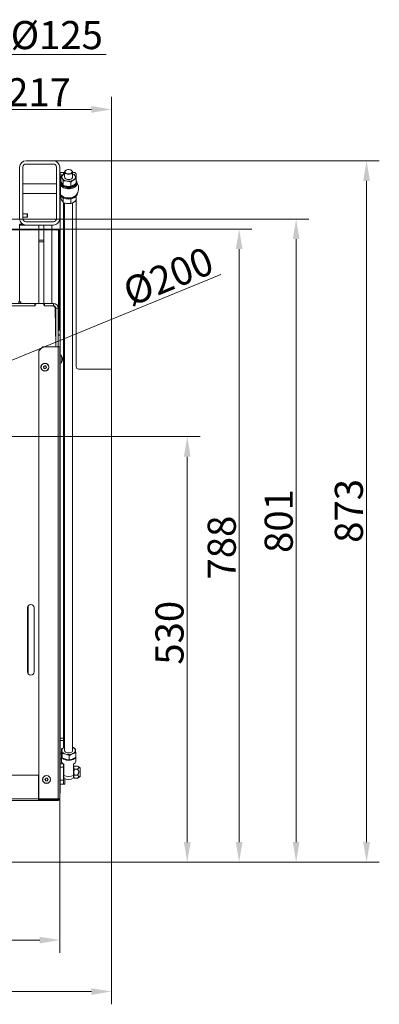
# Model space of a CAD drawing. Extents: x -5584 to 2547, y -1262 to 1910.
# Drawn here: x 444 to 892, y -1262 to -36 of the extents above; entities that cross this region are included whole.
import ezdxf

# ---------------------------------------------------------------- set-up
doc = ezdxf.new("R2010")
doc.units = 0
doc.header["$LTSCALE"] = 5
doc.linetypes.add('CENTERX2', pattern=[20.32, 12.7, -2.54, 2.54, -2.54])
for name, color, linetype in [('3', 1, 'Continuous'), ('LAYER12', 30, 'Continuous'), ('LAYER15', 5, 'Continuous'), ('SLD-0', 7, 'Continuous')]:
    doc.layers.add(name, color=color, linetype=linetype)
doc.layers.add('Bemaßungen(Brunner)', color=7, linetype='Continuous', lineweight=25)
doc.styles.add('Brunner 2014', font='arial.ttf', dxfattribs={"height": 35})
doc.dimstyles.new('Brunner 2014', dxfattribs={"dimscale": 5, "dimtxt": 35, "dimasz": 5, "dimexe": 3.175, "dimexo": 0, "dimgap": 0.762, "dimtad": 1, "dimdec": 0, "dimrnd": 1e-08, "dimtxsty": 'Brunner 2014', "dimcen": 0.09, "dimdle": 10, "dimclrd": 7, "dimclre": 7, "dimclrt": 7, "dimadec": 1, "dimazin": 2, "dimtfac": 0.666667, "dimtdec": 0, "dimtmove": 0, "dimatfit": 3, "dimldrblk": 'Filled-1', "dimfxl": 1, "dimtolj": 1, "dimlwd": 5, "dimlwe": 5, "dimarcsym": 0})

# ---------------------------------------------------------------- blocks, each defined once
blk = doc.blocks.new('*D148')
at = {"layer": 'Defpoints', "color": 0, "lineweight": 5, "transparency": 16777216}
for p in [(-154.5, -1084.3), (558.5, -1084.3), (558.5, -1246)]:
    blk.add_point(p, dxfattribs=at)
at = {"layer": 'LAYER12', "color": 7, "linetype": 'Continuous', "lineweight": 5, "transparency": 16777216}
for p, q in [((-154.5, -1084.3), (-154.5, -1261.9)), ((558.5, -1084.3), (558.5, -1261.9)), ((-129.5, -1246), (533.5, -1246))]:
    blk.add_line(p, q, dxfattribs=at)
at = {"layer": 'LAYER12', "color": 7, "lineweight": 5, "transparency": 16777216}
for points in [[(-129.5, -1241.9), (-129.5, -1250.2), (-154.5, -1246)], [(533.5, -1241.9), (533.5, -1250.2), (558.5, -1246)]]:
    blk.add_solid(points, dxfattribs=at)
at = {"layer": 'LAYER12', "color": 30, "lineweight": 9, "transparency": 16777216, "insert": (196.4, -1206.5), "char_height": 35, "attachment_point": 2, "style": 'Brunner 2014'}
blk.add_mtext('\\A1;713', dxfattribs=at)
blk = doc.blocks.new('Filled-1')
at = {"color": 0}
for p, q in [((0, 0), (-1, 0.167)), ((-1, 0.167), (-1, -0.167)), ((-1, 0), (0, 0)), ((-1, -0.167), (0, 0))]:
    blk.add_line(p, q, dxfattribs=at)
at = {"color": 0, "flags": 128}
blk.add_lwpolyline([(-1, -0.167), (0, 0), (-1, 0.167), (-1, -0.167)], dxfattribs=at)
at = {"color": 0}
blk.add_solid([(-1, -0.167), (0, 0), (-1, 0.167), (-1, -0.167)], dxfattribs=at)
blk = doc.blocks.new('*D149')
at = {"layer": 'Defpoints', "color": 0, "lineweight": 5, "transparency": 16777216}
for p in [(403.6, -78.8), (279.6, -283.9), (403.6, -283.9)]:
    blk.add_point(p, dxfattribs=at)
at = {"layer": 'LAYER15', "color": 7, "linetype": 'Continuous', "lineweight": 5, "transparency": 16777216}
for p, q in [((279.6, -283.9), (279.6, -62.9)), ((403.6, -283.9), (403.6, -62.9)), ((304.6, -78.8), (378.6, -78.8)), ((403.6, -78.8), (551.9, -78.8))]:
    blk.add_line(p, q, dxfattribs=at)
at = {"layer": 'LAYER15', "color": 7, "lineweight": 5, "transparency": 16777216}
for points in [[(304.6, -74.6), (304.6, -82.9), (279.6, -78.8)], [(378.6, -74.6), (378.6, -82.9), (403.6, -78.8)]]:
    blk.add_solid(points, dxfattribs=at)
at = {"layer": 'LAYER15', "color": 5, "lineweight": 9, "transparency": 16777216, "insert": (490.3, -37.3), "char_height": 35, "attachment_point": 2, "style": 'Brunner 2014'}
blk.add_mtext('\\A1;%%C125', dxfattribs=at)
blk = doc.blocks.new('*D153')
at = {"layer": 'Defpoints', "color": 0, "lineweight": 5, "transparency": 16777216}
for p in [(486, -211.4), (876.4, -211.4), (558, -1084.8)]:
    blk.add_point(p, dxfattribs=at)
at = {"layer": 'SLD-0', "color": 7, "linetype": 'Continuous', "lineweight": 5, "transparency": 16777216}
for p, q in [((486, -211.4), (892.3, -211.4)), ((876.4, -1059.8), (876.4, -236.4)), ((558, -1084.8), (892.3, -1084.8))]:
    blk.add_line(p, q, dxfattribs=at)
at = {"layer": 'SLD-0', "color": 7, "lineweight": 5, "transparency": 16777216}
for points in [[(872.2, -236.4), (880.6, -236.4), (876.4, -211.4)], [(872.2, -1059.8), (880.6, -1059.8), (876.4, -1084.8)]]:
    blk.add_solid(points, dxfattribs=at)
at = {"layer": 'SLD-0', "color": 7, "lineweight": 9, "transparency": 16777216, "insert": (836.8, -647.4), "char_height": 35, "attachment_point": 2, "rotation": 90, "style": 'Brunner 2014'}
blk.add_mtext('\\A1;873', dxfattribs=at)
blk = doc.blocks.new('*D154')
at = {"layer": '3', "color": 7, "linetype": 'Continuous', "lineweight": 5, "transparency": 16777216}
for p, q in [((202, -554.9), (668.8, -554.9)), ((652.9, -1059.8), (652.9, -579.9)), ((558, -1084.8), (668.8, -1084.8))]:
    blk.add_line(p, q, dxfattribs=at)
at = {"layer": '3', "color": 7, "linetype": 'CENTERX2', "lineweight": 5, "transparency": 16777216}
for points in [[(648.7, -579.9), (657.1, -579.9), (652.9, -554.9)], [(648.7, -1059.8), (657.1, -1059.8), (652.9, -1084.8)]]:
    blk.add_solid(points, dxfattribs=at)
at = {"layer": 'Defpoints', "color": 0, "linetype": 'CENTERX2', "lineweight": 5, "transparency": 16777216}
for p in [(202, -554.9), (652.9, -554.9), (558, -1084.8)]:
    blk.add_point(p, dxfattribs=at)
at = {"layer": '3', "color": 1, "linetype": 'CENTERX2', "lineweight": 9, "transparency": 16777216, "insert": (613.3, -799.2), "char_height": 35, "attachment_point": 2, "rotation": 90, "style": 'Brunner 2014'}
blk.add_mtext('\\A1;530', dxfattribs=at)
blk = doc.blocks.new('*D156')
at = {"layer": 'Bemaßungen(Brunner)', "color": 7, "linetype": 'Continuous', "lineweight": 5, "transparency": 16777216}
for p, q in [((694.7, -352.9), (316.8, -507.8)), ((110.4, -592.4), (293.6, -517.3)), ((87.3, -601.9), (64.2, -611.4))]:
    blk.add_line(p, q, dxfattribs=at)
at = {"layer": 'Bemaßungen(Brunner)', "color": 7, "lineweight": 5, "transparency": 16777216}
for points in [[(315.2, -504), (318.4, -511.7), (293.6, -517.3)], [(85.7, -598.1), (88.9, -605.8), (110.4, -592.4)]]:
    blk.add_solid(points, dxfattribs=at)
at = {"layer": 'Defpoints', "color": 0, "lineweight": 5, "transparency": 16777216}
for p in [(293.6, -517.3), (110.4, -592.4)]:
    blk.add_point(p, dxfattribs=at)
at = {"layer": 'Bemaßungen(Brunner)', "color": 1, "lineweight": 9, "transparency": 16777216, "insert": (629.2, -355.3), "char_height": 35, "attachment_point": 5, "rotation": 22.2917, "style": 'Brunner 2014'}
blk.add_mtext('\\A1;%%C200', dxfattribs=at)
blk = doc.blocks.new('*D157')
at = {"layer": 'Bemaßungen(Brunner)', "color": 7, "linetype": 'Continuous', "lineweight": 5, "transparency": 16777216}
for p, q in [((403.6, -283.9), (804.5, -283.9)), ((788.6, -308.9), (788.6, -1059.8)), ((558, -1084.8), (804.5, -1084.8))]:
    blk.add_line(p, q, dxfattribs=at)
at = {"layer": 'Bemaßungen(Brunner)', "color": 7, "lineweight": 5, "transparency": 16777216}
for points in [[(784.4, -308.9), (792.8, -308.9), (788.6, -283.9)], [(784.4, -1059.8), (792.8, -1059.8), (788.6, -1084.8)]]:
    blk.add_solid(points, dxfattribs=at)
at = {"layer": 'Defpoints', "color": 0, "lineweight": 5, "transparency": 16777216}
for p in [(403.6, -283.9), (558, -1084.8), (788.6, -1084.8)]:
    blk.add_point(p, dxfattribs=at)
at = {"layer": 'Bemaßungen(Brunner)', "color": 5, "lineweight": 9, "transparency": 16777216, "insert": (766.9, -660), "char_height": 35, "attachment_point": 5, "rotation": 90, "style": 'Brunner 2014'}
blk.add_mtext('\\A1;801', dxfattribs=at)
blk = doc.blocks.new('*D158')
at = {"layer": 'Bemaßungen(Brunner)', "color": 7, "linetype": 'Continuous', "lineweight": 5, "transparency": 16777216}
for p, q in [((491.5, -296.4), (733.5, -296.4)), ((717.6, -321.4), (717.6, -1059.8)), ((558, -1084.8), (733.5, -1084.8))]:
    blk.add_line(p, q, dxfattribs=at)
at = {"layer": 'Bemaßungen(Brunner)', "color": 7, "lineweight": 5, "transparency": 16777216}
for points in [[(713.4, -321.4), (721.8, -321.4), (717.6, -296.4)], [(713.4, -1059.8), (721.8, -1059.8), (717.6, -1084.8)]]:
    blk.add_solid(points, dxfattribs=at)
at = {"layer": 'Defpoints', "color": 0, "lineweight": 5, "transparency": 16777216}
for p in [(491.5, -296.4), (558, -1084.8), (717.6, -1084.8)]:
    blk.add_point(p, dxfattribs=at)
at = {"layer": 'Bemaßungen(Brunner)', "color": 7, "lineweight": 9, "transparency": 16777216, "insert": (695.9, -693.1), "char_height": 35, "attachment_point": 5, "rotation": 90, "style": 'Brunner 2014'}
blk.add_mtext('\\A1;788', dxfattribs=at)
blk = doc.blocks.new('*D159')
at = {"layer": 'Bemaßungen(Brunner)', "color": 7, "linetype": 'Continuous', "lineweight": 5, "transparency": 16777216}
for p, q in [((-90, -1005.9), (-90, -1197.8)), ((494, -1005.9), (494, -1197.8)), ((-65, -1181.9), (469, -1181.9))]:
    blk.add_line(p, q, dxfattribs=at)
at = {"layer": 'Bemaßungen(Brunner)', "color": 7, "lineweight": 5, "transparency": 16777216}
for points in [[(-65, -1177.8), (-65, -1186.1), (-90, -1181.9)], [(469, -1177.8), (469, -1186.1), (494, -1181.9)]]:
    blk.add_solid(points, dxfattribs=at)
at = {"layer": 'Defpoints', "color": 0, "lineweight": 5, "transparency": 16777216}
for p in [(-90, -1005.9), (494, -1005.9), (494, -1181.9)]:
    blk.add_point(p, dxfattribs=at)
at = {"layer": 'Bemaßungen(Brunner)', "color": 7, "lineweight": 9, "transparency": 16777216, "insert": (202, -1160.3), "char_height": 35, "attachment_point": 5, "style": 'Brunner 2014'}
blk.add_mtext('\\A1;584', dxfattribs=at)
blk = doc.blocks.new('*D160')
at = {"layer": 'Bemaßungen(Brunner)', "color": 7, "linetype": 'Continuous', "lineweight": 5, "transparency": 16777216}
for p, q in [((341.6, -283.9), (341.6, -131.5)), ((558.5, -470.8), (558.5, -131.5)), ((366.6, -147.4), (533.5, -147.4))]:
    blk.add_line(p, q, dxfattribs=at)
at = {"layer": 'Bemaßungen(Brunner)', "color": 7, "lineweight": 5, "transparency": 16777216}
for points in [[(366.6, -143.2), (366.6, -151.5), (341.6, -147.4)], [(533.5, -143.2), (533.5, -151.5), (558.5, -147.4)]]:
    blk.add_solid(points, dxfattribs=at)
at = {"layer": 'Defpoints', "color": 0, "lineweight": 5, "transparency": 16777216}
for p in [(558.5, -147.4), (341.6, -283.9), (558.5, -470.8)]:
    blk.add_point(p, dxfattribs=at)
at = {"layer": 'Bemaßungen(Brunner)', "color": 5, "lineweight": 9, "transparency": 16777216, "insert": (468.2, -126), "char_height": 35, "attachment_point": 5, "style": 'Brunner 2014'}
blk.add_mtext('\\A1;217', dxfattribs=at)

msp = doc.modelspace()

# ---------------------------------------------------------------- linework, layer by layer
at = {"color": 7, "linetype": 'Continuous', "lineweight": 9}
for p, q in [((444, -283.4), (444, -219.4)), ((448, -283.4), (448, -219.4)), ((452, -211.4), (486, -211.4)), ((452, -215.4), (486, -215.4)), ((490, -219.4), (490, -283.4)), ((494, -219.4), (494, -283.4)), ((490, -239.9), (448, -239.9)), ((448, -251.9), (490, -251.9)), ((453.5, -277.3), (448, -277.3)), ((448, -281.5), (453.5, -281.5)), ((454, -277.8), (453.5, -277.3)), ((453.5, -277.3), (453.5, -281.5)), ((453.5, -281.5), (454, -281)), ((454, -277.8), (454, -281)), ((444, -290.4), (444, -291.4)), ((444, -290.4), (448, -290.4)), ((444, -296.4), (444, -291.4)), ((452, -291.4), (444, -291.4)), ((448, -290.4), (448, -291.4)), ((486, -287.4), (452, -287.4)), ((486, -291.4), (452, -291.4)), ((468, -296.4), (468, -291.4)), ((474, -296.4), (474, -291.4)), ((484, -296.4), (484, -291.4)), ((-87.5, -296.4), (491.5, -296.4)), ((-87.5, -297.4), (491.5, -297.4)), ((444, -386.9), (444, -297.4)), ((468, -300.9), (467.8, -300.9)), ((467.8, -300.9), (467.8, -312.9)), ((468, -310.1), (468, -297.4)), ((474, -310.1), (474, -297.4)), ((474.3, -300.9), (474, -300.9)), ((474.3, -312.9), (474.3, -300.9)), ((484, -388.9), (484, -297.4)), ((491.5, -297.4), (491.5, -296.4)), ((493.5, -298.4), (492.5, -298.4)), ((492.5, -298.4), (492.5, -417.4)), ((493.5, -298.4), (493.5, -417.4)), ((467.8, -312.9), (468, -312.9)), ((468, -310.1), (474, -310.1)), ((468, -312.5), (468, -310.1)), ((474, -312.5), (468, -312.5)), ((468, -388.9), (468, -312.5)), ((474, -310.1), (474, -312.5)), ((474, -388.9), (474, -312.5)), ((474, -312.9), (474.3, -312.9)), ((463, -388.9), (400, -388.9)), ((463.5, -391.9), (400, -391.9)), ((463, -391.9), (400, -391.9)), ((442, -387.4), (445.6, -387.4)), ((442.4, -386.9), (445.1, -386.9)), ((445.6, -387.4), (445.1, -386.9)), ((445.6, -388.9), (445.6, -387.4)), ((463, -388.9), (463, -391.9)), ((463, -388.9), (465, -388.9)), ((465, -388.9), (463.5, -390.4)), ((463.5, -390.4), (463.5, -391.9)), ((473, -388.9), (465, -388.9)), ((474.5, -390.4), (473, -388.9)), ((473, -388.9), (475, -388.9)), ((474.5, -391.9), (474.5, -390.4)), ((485.1, -391.9), (474.5, -391.9)), ((475, -388.9), (475, -391.9)), ((486, -388.9), (475, -388.9)), ((486, -391.9), (475, -391.9)), ((486, -391.9), (486, -388.9)), ((488.1, -394.8), (489, -441.9)), ((489, -394.9), (492, -394.9)), ((489, -442.9), (489, -394.9)), ((492, -442.9), (492, -394.9)), ((494.5, -402.6), (493.5, -402.5)), ((489, -405.3), (488.3, -405.3)), ((488.4, -409.5), (489, -409.5)), ((492.5, -405.3), (492, -405.3)), ((492, -409.5), (492.5, -409.5)), ((492, -409.6), (492.5, -409.6)), ((493.5, -412.3), (494.5, -412.2)), ((492, -419.7), (492.5, -419.7)), ((492, -428.5), (493.9, -428.5)), ((492.5, -417.4), (493.5, -417.4)), ((492.5, -422.4), (492.5, -417.4)), ((493.5, -422.4), (492.5, -422.4)), ((493.5, -417.4), (493.5, -422.4)), ((493.5, -419.7), (493.9, -419.7)), ((494.5, -422.4), (493.9, -419.7)), ((473, -442.9), (468, -447.9)), ((468, -1005.9), (468, -447.9)), ((473, -442.9), (492, -442.9)), ((489, -442.9), (489, -441.9)), ((492, -1005.9), (492, -442.9)), ((492, -442.9), (494, -442.9)), ((494, -442.9), (494, -1005.9)), ((495.7, -453.6), (494, -453.5)), ((495.7, -463.1), (495.7, -453.6)), ((494, -463.3), (495.7, -463.1)), ((497.3, -456.9), (497.4, -456.9)), ((497.4, -456.9), (497.4, -456.9)), ((497.4, -457.5), (497.4, -457.5)), ((497.4, -457.8), (497.4, -457.8)), ((497.4, -458.9), (497.4, -458.9)), ((497.4, -459.3), (497.4, -459.3)), ((497.4, -459.8), (497.4, -459.8)), ((497.4, -459.9), (497.4, -459.9)), ((474.1, -468.5), (474.1, -468.5)), ((474.7, -467.2), (474.7, -467.2)), ((474.9, -469.7), (474.9, -469.7)), ((476.2, -467), (476.2, -467)), ((476.4, -469.6), (476.4, -469.6)), ((477, -468.2), (477, -468.2)), ((454, -767.9), (454, -847.9)), ((454.3, -813.2), (454.3, -766.5)), ((454.5, -839.4), (454.5, -765.9)), ((462, -847.9), (462, -767.9)), ((454.2, -833.9), (454, -832.3)), ((454.6, -839.9), (454, -839.9)), ((454.6, -839.9), (454.2, -833.9)), ((454.5, -849.8), (454.5, -842.7)), ((454.6, -840), (454.6, -839.9)), ((454.8, -842.5), (454.6, -840)), ((-57, -976.4), (467.5, -976.4)), ((467.5, -976.4), (467.5, -1005.9)), ((476.3, -981), (476.3, -981)), ((477.7, -980.4), (477.7, -980.4)), ((476.2, -982.5), (476.2, -982.5)), ((477.4, -983.4), (477.4, -983.4)), ((478.8, -982.7), (478.8, -982.7)), ((478.9, -981.2), (478.9, -981.2)), ((467.5, -993.9), (468, -993.9)), ((-62, -1005.9), (467.5, -1005.9)), ((467.5, -1007.9), (-62, -1007.9)), ((468, -1005.8), (467.5, -1005.8)), ((467.5, -1005.9), (467.5, -1007.9)), ((492, -1006.8), (467.5, -1006.8)), ((468, -1006.9), (467.5, -1006.9)), ((467.5, -1007.9), (468, -1007.9)), ((492, -1005.9), (468, -1005.9)), ((468, -1006.9), (492, -1006.9)), ((468, -1006.9), (468, -1007.9)), ((468, -1007.9), (492, -1007.9)), ((491.9, -1005.9), (491.9, -1005.9)), ((492.9, -1005.9), (491.9, -1005.9)), ((493.8, -1005.9), (492, -1005.9)), ((492, -1006.8), (492, -1005.9)), ((492, -1006.9), (492, -1006.8)), ((492, -1006.9), (492, -1007.9)), ((492.9, -1005.9), (492.9, -1005.9)), ((493, -1005.9), (493.1, -1005.9)), ((493.8, -1005.9), (494, -1005.9))]:
    msp.add_line(p, q, dxfattribs=at)
at = {"color": 8, "linetype": 'Continuous', "lineweight": 9}
for p, q in [((494.9, -241.5), (494.9, -253.1)), ((497.3, -456.8), (497.3, -456.8)), ((497.3, -460.1), (497.3, -460.1)), ((454.2, -833.9), (454, -833.9)), ((454.6, -840), (454, -840))]:
    msp.add_line(p, q, dxfattribs=at)
at = {"color": 7, "linetype": 'Continuous', "lineweight": 9, "flags": 128}
for points in [[(495.5, -242.5), (496.3, -243.3), (497.4, -244.2), (498.8, -245), (500.4, -245.6), (502.2, -246), (504.1, -246.2), (506, -246.2), (507.9, -246), (509.7, -245.6), (511.3, -245), (512.7, -244.2), (513.9, -243.3), (514.6, -242.5)], [(496, -254.5), (496.3, -254.7), (497.4, -255.6), (498.8, -256.4), (500.4, -257), (502.2, -257.4), (504.1, -257.6), (506, -257.6), (507.9, -257.4), (509.7, -257), (511.3, -256.4), (512.7, -255.6), (513.9, -254.7), (514.1, -254.5)], [(454, -842.9), (454.2, -842.9), (454.4, -842.8), (454.6, -842.7), (454.7, -842.6), (454.8, -842.5)], [(493, -1005.9), (493, -1005.9)]]:
    msp.add_lwpolyline(points, dxfattribs=at)
at = {"color": 7, "linetype": 'Continuous', "lineweight": 9}
for centre, radius in [((475.5, -468.4), 4.9), ((475.5, -468.4), 4.76), ((477.5, -981.9), 4.9), ((477.5, -981.9), 4.76)]:
    msp.add_circle(centre, radius, dxfattribs=at)
for centre, radius, start, end in [((452, -219.4), 8, 90, 180), ((452, -219.4), 4, 90, 180), ((486, -219.4), 8, 0, 90), ((486, -219.4), 4, 0, 90), ((492.4, -236.9), 3, 302.6707, 314.949), ((505, -245.9), 12.5, 316.5388, 32.8599), ((492.4, -254.9), 3, 35.4959, 57.3293), ((505, -245.9), 12.5, 215.4959, 223.4612), ((452, -283.4), 8, 180, 270), ((452, -283.4), 4, 180, 270), ((486, -283.4), 4, 270, 0), ((486, -283.4), 8, 270, 0), ((491.5, -298.4), 2, 0, 90), ((491.5, -298.4), 1, 0, 90), ((485.1, -394.9), 3, 1.1458, 90), ((486, -394.9), 6, 0, 90), ((486, -394.9), 3, 0, 90), ((487.5, -420.7), 1.5, 316.9904, 0), ((490.5, -458.4), 7, 12.7613, 42.8093), ((490.5, -458.4), 7, 317.1907, 347.2125), ((490.5, -458.4), 7, 347.2125, 347.6273), ((458, -767.9), 4, 0, 180), ((451.3, -813.2), 3, 336.4435, 0), ((458, -847.9), 4, 180, 0), ((492, -1005.9), 2, 270, 0), ((492, -1005.9), 1, 270, 0)]:
    msp.add_arc(centre, radius, start, end, dxfattribs=at)
at = {"color": 8, "linetype": 'Continuous', "lineweight": 9}
for centre, radius, start, end in [((492.5, -237.2), 2.98, 301.0143, 313.0878), ((493, -239), 2.95, 291.5795, 308.8593)]:
    msp.add_arc(centre, radius, start, end, dxfattribs=at)
at = {"color": 7, "linetype": 'Continuous', "lineweight": 9}
for points, knots in [([(493.9, -419.7), (494.2, -418.9), (494.5, -418), (494.5, -417), (494.5, -416.9)], [0, 0, 0, 0, 0.874268, 1, 1, 1, 1]), ([(493.9, -428.5), (494, -428.1), (494.4, -427.1), (494.5, -426.1), (494.5, -425.4)], [0, 0, 0, 0, 0.332862, 1, 1, 1, 1]), ([(494.5, -428.1), (494.5, -428.1), (494.4, -428.2), (494.1, -428.4), (493.9, -428.5)], [0, 0, 0, 0, 0.181291, 1, 1, 1, 1]), ([(497.3, -456.8), (497.3, -456.9), (497.4, -456.9), (497.4, -456.9), (497.4, -456.9)], [0, 0, 0, 0, 0.6879732, 1, 1, 1, 1]), ([(497.3, -457), (497.3, -457), (497.3, -457), (497.3, -456.9), (497.3, -456.8), (497.3, -456.8), (497.3, -456.8), (497.3, -456.8), (497.3, -456.8)], [0, 0, 0, 0, 0.1736553, 0.3479906, 0.518533, 0.6859457, 0.8536264, 1, 1, 1, 1]), ([(497.3, -456.9), (497.3, -457), (497.4, -457.2), (497.4, -457.4), (497.4, -457.5)], [0, 0, 0, 0, 0.597978, 1, 1, 1, 1]), ([(497.4, -457.8), (497.4, -457.6), (497.4, -457.4), (497.3, -457.1), (497.3, -457)], [0, 0, 0, 0, 0.687829, 1, 1, 1, 1]), ([(497.3, -458.5), (497.3, -458.3), (497.4, -458.1), (497.4, -457.9), (497.4, -457.8)], [0, 0, 0, 0, 0.687947, 1, 1, 1, 1]), ([(497.3, -458.3), (497.3, -458.4), (497.4, -458.6), (497.4, -458.7), (497.4, -458.7)], [0, 0, 0, 0, 0.951432, 1, 1, 1, 1]), ([(497.3, -458.8), (497.3, -458.8), (497.3, -458.7), (497.3, -458.7), (497.3, -458.6), (497.3, -458.6), (497.3, -458.5), (497.3, -458.5), (497.3, -458.5)], [0, 0, 0, 0, 0.173551, 0.347889, 0.518434, 0.685848, 0.853527, 1, 1, 1, 1]), ([(497.4, -459.3), (497.4, -459.2), (497.4, -458.9), (497.3, -458.8), (497.3, -458.8)], [0, 0, 0, 0, 0.687831, 1, 1, 1, 1]), ([(497.3, -460), (497.3, -459.8), (497.4, -459.6), (497.4, -459.4), (497.4, -459.3)], [0, 0, 0, 0, 0.687999, 1, 1, 1, 1]), ([(497.4, -459.9), (497.4, -459.9), (497.4, -460), (497.3, -460.1), (497.3, -460.1)], [0, 0, 0, 0, 0.687868, 1, 1, 1, 1]), ([(497.3, -460.1), (497.3, -460.2), (497.3, -460.2), (497.3, -460.2), (497.3, -460.2), (497.3, -460.1), (497.3, -460.1), (497.3, -460), (497.3, -460)], [0, 0, 0, 0, 0.1736021, 0.347939, 0.5184828, 0.6858959, 0.8535759, 1, 1, 1, 1]), ([(473.8, -467.8), (473.8, -467.7), (473.8, -467.7), (473.8, -467.6), (473.8, -467.6), (473.8, -467.5), (473.9, -467.5), (473.9, -467.5), (473.9, -467.5)], [0, 0, 0, 0, 0.173655, 0.347991, 0.518533, 0.685946, 0.853626, 1, 1, 1, 1]), ([(474.1, -468.5), (474, -468.3), (474, -468.1), (473.8, -467.8), (473.8, -467.8)], [0, 0, 0, 0, 0.6878291, 1, 1, 1, 1]), ([(473.9, -467.5), (474.1, -467.4), (474.4, -467.3), (474.6, -467.2), (474.7, -467.2)], [0, 0, 0, 0, 0.687973, 1, 1, 1, 1]), ([(474.1, -469.6), (474.1, -469.6), (474.1, -469.6), (474, -469.5), (474, -469.5), (473.9, -469.4), (473.9, -469.4), (473.9, -469.3), (474, -469.3)], [0, 0, 0, 0, 0.173551, 0.347889, 0.518434, 0.685848, 0.853527, 1, 1, 1, 1]), ([(474, -469.3), (474, -469.1), (474.1, -468.9), (474.1, -468.6), (474.1, -468.5)], [0, 0, 0, 0, 0.687947, 1, 1, 1, 1]), ([(474.9, -469.7), (474.7, -469.7), (474.5, -469.6), (474.2, -469.6), (474.1, -469.6)], [0, 0, 0, 0, 0.687831, 1, 1, 1, 1]), ([(474.7, -467.2), (474.8, -467), (475, -466.9), (475.2, -466.6), (475.2, -466.6)], [0, 0, 0, 0, 0.6878685, 1, 1, 1, 1]), ([(475.6, -470.2), (475.4, -470.1), (475.2, -469.9), (475, -469.8), (474.9, -469.7)], [0, 0, 0, 0, 0.687999, 1, 1, 1, 1]), ([(475.2, -466.6), (475.2, -466.5), (475.3, -466.5), (475.3, -466.5), (475.4, -466.5), (475.4, -466.5), (475.5, -466.5), (475.5, -466.5), (475.5, -466.5)], [0, 0, 0, 0, 0.1736021, 0.347939, 0.5184828, 0.6858959, 0.8535759, 1, 1, 1, 1]), ([(475.5, -466.5), (475.7, -466.7), (475.9, -466.9), (476.1, -467), (476.2, -467)], [0, 0, 0, 0, 0.687999, 1, 1, 1, 1]), ([(475.9, -470.2), (475.9, -470.2), (475.8, -470.2), (475.8, -470.3), (475.7, -470.3), (475.7, -470.3), (475.6, -470.3), (475.6, -470.2), (475.6, -470.2)], [0, 0, 0, 0, 0.173602, 0.347939, 0.518483, 0.685896, 0.853576, 1, 1, 1, 1]), ([(476.4, -469.6), (476.3, -469.7), (476.1, -469.9), (475.9, -470.1), (475.9, -470.2)], [0, 0, 0, 0, 0.6878685, 1, 1, 1, 1]), ([(476.2, -467), (476.4, -467.1), (476.6, -467.2), (476.9, -467.2), (477, -467.2)], [0, 0, 0, 0, 0.6878305, 1, 1, 1, 1]), ([(477.2, -469.3), (477, -469.3), (476.7, -469.4), (476.5, -469.6), (476.4, -469.6)], [0, 0, 0, 0, 0.6879732, 1, 1, 1, 1]), ([(477, -467.2), (477, -467.2), (477, -467.2), (477.1, -467.2), (477.1, -467.3), (477.2, -467.3), (477.2, -467.4), (477.2, -467.4), (477.1, -467.4)], [0, 0, 0, 0, 0.1735505, 0.347889, 0.5184341, 0.6858476, 0.8535271, 1, 1, 1, 1]), ([(477.1, -467.4), (477.1, -467.6), (477, -467.9), (477, -468.2), (477, -468.2)], [0, 0, 0, 0, 0.687947, 1, 1, 1, 1]), ([(477, -468.2), (477.1, -468.4), (477.1, -468.7), (477.2, -468.9), (477.3, -469)], [0, 0, 0, 0, 0.687829, 1, 1, 1, 1]), ([(477.3, -469), (477.3, -469), (477.3, -469.1), (477.3, -469.1), (477.3, -469.2), (477.3, -469.2), (477.2, -469.3), (477.2, -469.3), (477.2, -469.3)], [0, 0, 0, 0, 0.173655, 0.347991, 0.518533, 0.685946, 0.853626, 1, 1, 1, 1]), ([(475.7, -981.6), (475.9, -981.5), (476.1, -981.3), (476.3, -981.1), (476.3, -981)], [0, 0, 0, 0, 0.687973, 1, 1, 1, 1]), ([(476.3, -981), (476.4, -980.9), (476.5, -980.6), (476.6, -980.4), (476.6, -980.3)], [0, 0, 0, 0, 0.687868, 1, 1, 1, 1]), ([(476.6, -980.3), (476.6, -980.3), (476.6, -980.2), (476.7, -980.2), (476.7, -980.1), (476.8, -980.1), (476.8, -980.1), (476.9, -980.1), (476.9, -980.1)], [0, 0, 0, 0, 0.173602, 0.347939, 0.518483, 0.685896, 0.853576, 1, 1, 1, 1]), ([(476.9, -980.1), (477.1, -980.2), (477.3, -980.3), (477.6, -980.4), (477.7, -980.4)], [0, 0, 0, 0, 0.687999, 1, 1, 1, 1]), ([(477.7, -980.4), (477.9, -980.4), (478.1, -980.4), (478.4, -980.3), (478.5, -980.3)], [0, 0, 0, 0, 0.687831, 1, 1, 1, 1]), ([(478.5, -980.3), (478.5, -980.3), (478.5, -980.2), (478.6, -980.3), (478.6, -980.3), (478.7, -980.3), (478.7, -980.4), (478.7, -980.4), (478.7, -980.5)], [0, 0, 0, 0, 0.1735505, 0.347889, 0.5184341, 0.6858476, 0.8535271, 1, 1, 1, 1]), ([(478.7, -980.5), (478.7, -980.6), (478.8, -980.9), (478.9, -981.2), (478.9, -981.2)], [0, 0, 0, 0, 0.6879474, 1, 1, 1, 1]), ([(475.7, -981.9), (475.7, -981.9), (475.7, -981.9), (475.6, -981.8), (475.6, -981.7), (475.6, -981.7), (475.7, -981.6), (475.7, -981.6), (475.7, -981.6)], [0, 0, 0, 0, 0.1736553, 0.3479906, 0.518533, 0.6859457, 0.8536264, 1, 1, 1, 1]), ([(476.2, -982.5), (476.1, -982.4), (476, -982.1), (475.8, -982), (475.7, -981.9)], [0, 0, 0, 0, 0.687829, 1, 1, 1, 1]), ([(476.4, -983.3), (476.4, -983.1), (476.3, -982.8), (476.2, -982.6), (476.2, -982.5)], [0, 0, 0, 0, 0.687947, 1, 1, 1, 1]), ([(476.6, -983.5), (476.6, -983.5), (476.6, -983.5), (476.5, -983.5), (476.5, -983.5), (476.4, -983.4), (476.4, -983.4), (476.4, -983.3), (476.4, -983.3)], [0, 0, 0, 0, 0.1735505, 0.347889, 0.5184341, 0.6858476, 0.8535271, 1, 1, 1, 1]), ([(477.4, -983.4), (477.2, -983.4), (477, -983.4), (476.7, -983.5), (476.6, -983.5)], [0, 0, 0, 0, 0.687831, 1, 1, 1, 1]), ([(478.2, -983.6), (478, -983.5), (477.8, -983.4), (477.5, -983.4), (477.4, -983.4)], [0, 0, 0, 0, 0.687999, 1, 1, 1, 1]), ([(478.5, -983.5), (478.5, -983.5), (478.5, -983.5), (478.4, -983.6), (478.4, -983.6), (478.3, -983.6), (478.2, -983.6), (478.2, -983.6), (478.2, -983.6)], [0, 0, 0, 0, 0.173602, 0.347939, 0.518483, 0.685896, 0.853576, 1, 1, 1, 1]), ([(478.8, -982.7), (478.7, -982.9), (478.6, -983.1), (478.5, -983.4), (478.5, -983.5)], [0, 0, 0, 0, 0.687868, 1, 1, 1, 1]), ([(479.4, -982.2), (479.2, -982.3), (479, -982.4), (478.8, -982.7), (478.8, -982.7)], [0, 0, 0, 0, 0.687973, 1, 1, 1, 1]), ([(478.9, -981.2), (479, -981.4), (479.1, -981.6), (479.3, -981.8), (479.4, -981.9)], [0, 0, 0, 0, 0.687829, 1, 1, 1, 1]), ([(479.4, -981.9), (479.4, -981.9), (479.4, -981.9), (479.5, -982), (479.5, -982), (479.5, -982.1), (479.4, -982.1), (479.4, -982.2), (479.4, -982.2)], [0, 0, 0, 0, 0.173655, 0.347991, 0.518533, 0.685946, 0.853626, 1, 1, 1, 1])]:
    msp.add_open_spline(points, degree=3, knots=knots, dxfattribs=at)
msp.add_open_spline([(492.9, -1005.9), (492.9, -1005.9), (493, -1005.9), (493, -1005.9), (493, -1005.9), (493, -1005.9), (493, -1005.9)], degree=3, dxfattribs=at)
at = {"layer": 'LAYER12', "linetype": 'Continuous', "lineweight": 9}
for p, q in [((494.5, -225.8), (498.5, -225.8)), ((494.5, -228.8), (494.5, -225.8)), ((494.5, -228.8), (494.5, -239)), ((498.3, -228.8), (494.5, -228.8)), ((495.5, -231), (495.5, -236.3)), ((498.5, -225.8), (498.5, -228.8)), ((498.5, -225.8), (500, -225.8)), ((500, -227.9), (499, -228.4)), ((500, -225.4), (500, -231.8)), ((501.9, -223.1), (501.5, -223.3)), ((508.6, -223.3), (508.2, -223.1)), ((510, -231.8), (510, -225.4)), ((510, -225.8), (511.5, -225.8)), ((511.9, -228.4), (510, -227.8)), ((514.5, -228.8), (514.5, -233.8)), ((494.5, -238.8), (494.5, -240)), ((498.2, -236.5), (498.2, -241.8)), ((507.7, -237.9), (507.7, -243.2)), ((514.6, -233.8), (514.6, -239.1)), ((515.5, -240), (515.5, -238.8)), ((494.5, -252.8), (494.5, -252.8)), ((494.5, -252.8), (494.5, -453.5)), ((495.5, -255.4), (495.5, -257.7)), ((497.6, -257.1), (498, -257.3)), ((498, -257.3), (498.2, -257.9)), ((512.1, -257.3), (512.5, -257.1)), ((514.6, -255.4), (514.6, -260.6)), ((515.5, -252.8), (515.5, -252.7)), ((498.2, -257.9), (499.3, -257.8)), ((498.2, -257.9), (498.2, -263.2)), ((498.5, -263.3), (498.5, -930.3)), ((500, -263.8), (500, -945.9)), ((506.4, -258.8), (507.7, -259.3)), ((507.7, -259.3), (508.6, -258.5)), ((507.7, -259.3), (507.7, -264.6)), ((510, -945.9), (510, -263.7)), ((514.5, -260.6), (514.5, -467.8)), ((494.5, -452.7), (494, -452.7)), ((494.5, -463.2), (494.5, -930.3)), ((494, -470.8), (494.5, -470.8)), ((494, -474.8), (494.5, -474.8)), ((517.5, -470.8), (558, -470.8)), ((558, -470.8), (558.5, -470.8)), ((558.5, -470.8), (558.5, -471.3)), ((494.5, -930.3), (498.5, -930.3)), ((494.5, -933.2), (494.5, -930.3)), ((498.5, -930.3), (498.5, -933.2)), ((498.5, -933.2), (494.5, -933.2)), ((494.5, -933.2), (494.5, -949.2)), ((496.2, -944), (496.2, -949.3)), ((498.5, -933.2), (498.5, -942.6)), ((494.5, -956.2), (494.5, -949.2)), ((494.5, -949.2), (496.2, -949.2)), ((494.5, -956.2), (494.5, -962.3)), ((496, -956.2), (494.5, -956.2)), ((496, -952.8), (496, -958.9)), ((497, -949.7), (497, -955)), ((505.8, -952.1), (505.8, -957.4)), ((513.9, -948.9), (513.9, -954.2)), ((514, -958.9), (514, -952.8)), ((494.5, -966.4), (494.5, -962.3)), ((494.5, -962.3), (498.3, -962.3)), ((498.5, -966.4), (494.5, -966.4)), ((494.5, -966.4), (494.5, -982.8)), ((498.5, -962.5), (498.5, -966.4)), ((498.5, -966.4), (498.5, -982.8)), ((499, -976.9), (499, -962.8)), ((501.2, -956.8), (502.3, -957)), ((511, -962.8), (511, -976.9)), ((512.1, -965.4), (511.5, -966.3)), ((511.5, -967.1), (511.5, -966.3)), ((512.1, -968.9), (511.5, -967.1)), ((511.5, -972.7), (511.5, -967.1)), ((515.9, -965.3), (512.1, -965.3)), ((519.3, -967.3), (516.1, -965.4)), ((519.3, -978.4), (519.3, -967.3)), ((519.5, -978), (519.5, -967.7)), ((499, -969.5), (498.5, -969.5)), ((498.5, -976.2), (499, -976.2)), ((499, -979.7), (499, -976.9)), ((500.5, -987.8), (500.5, -980.8)), ((511.5, -969.5), (511, -969.5)), ((511, -976.2), (511.5, -976.2)), ((511, -976.9), (511, -979.7)), ((512.1, -976.4), (511.5, -972.7)), ((511.5, -978.4), (511.5, -972.7)), ((511.5, -979.3), (511.5, -978.4)), ((511.5, -979.3), (512.1, -980.2)), ((515.9, -968.9), (512.1, -968.9)), ((515.9, -976.4), (512.1, -976.4)), ((512.1, -980.2), (512.1, -980.3)), ((515.9, -980.3), (512.1, -980.3)), ((515.9, -980.3), (516.1, -980.2)), ((516.1, -980.2), (519.3, -978.4)), ((494.5, -982.8), (498.5, -982.8)), ((494.5, -987.8), (494.5, -982.8)), ((498.5, -987.8), (494.5, -987.8)), ((494.5, -987.8), (494.5, -997.8)), ((498.5, -982.8), (498.5, -987.8)), ((498.5, -987.8), (500.5, -987.8)), ((468, -999.8), (467.5, -999.8))]:
    msp.add_line(p, q, dxfattribs=at)
at = {"layer": 'LAYER12', "linetype": 'Continuous', "lineweight": 18}
for p, q in [((558.5, -1084.3), (558.5, -471.3)), ((-154, -1084.8), (558, -1084.8))]:
    msp.add_line(p, q, dxfattribs=at)
at = {"layer": 'LAYER12', "linetype": 'Continuous', "lineweight": 9, "flags": 128}
for points in [[(499, -228.4), (499.8, -228), (500, -227.9)], [(500, -231.8), (500.2, -232.4), (500.6, -233.1), (501.4, -233.8), (502.4, -234.3), (503.7, -234.6), (505, -234.7), (506.4, -234.6)], [(504.9, -228.2), (503.6, -228.1), (502.4, -227.8), (501.3, -227.3), (500.6, -226.6), (500.1, -225.9), (500.1, -225.1), (500.4, -224.3), (501, -223.6), (501.5, -223.3)], [(504.9, -227.5), (506.2, -227.4), (507.4, -227.2), (508.4, -226.7), (509.1, -226.1), (509.5, -225.4), (509.5, -224.6), (509.2, -223.9), (508.5, -223.3), (507.6, -222.8), (506.4, -222.5), (505.1, -222.4), (503.9, -222.4), (502.7, -222.7), (501.7, -223.2), (501, -223.8), (500.6, -224.5), (500.6, -225.3), (500.9, -226), (501.6, -226.6), (502.5, -227.1), (503.7, -227.4), (504.9, -227.5)], [(508.6, -223.3), (509.2, -223.7), (509.8, -224.5), (510, -225.2), (509.9, -226), (509.4, -226.7), (508.6, -227.4), (507.5, -227.8), (506.3, -228.1), (504.9, -228.2)], [(506.4, -234.6), (507.6, -234.3), (508.7, -233.8), (509.5, -233.1), (509.9, -232.4), (510, -231.8)], [(515.5, -240), (515.4, -241), (514.9, -242.1), (514.1, -243.1), (513, -244), (511.5, -244.7), (509.9, -245.3), (508.1, -245.8), (506.2, -246), (504.3, -246), (502.4, -245.8), (500.6, -245.5), (498.9, -244.9), (497.4, -244.2), (496.2, -243.3), (495.3, -242.3), (494.8, -241.2), (494.6, -240.1), (494.5, -240)], [(514.6, -236.2), (514.8, -236.5), (515.3, -237.5), (515.5, -238.6), (515.4, -239.7), (514.9, -240.8), (514.1, -241.8), (513, -242.7), (511.5, -243.5), (509.9, -244.1), (508.1, -244.5), (506.2, -244.8), (504.3, -244.8), (502.4, -244.6), (500.6, -244.2), (498.9, -243.7), (497.4, -242.9), (496.2, -242), (495.3, -241.1), (494.8, -240), (494.6, -238.9)], [(495.6, -236.5), (495.2, -237.4), (495, -238.5)], [(495, -238.5), (495.3, -239.6), (495.8, -240.6), (496.7, -241.6), (498, -242.4), (499.4, -243.1), (501.1, -243.6), (502.9, -244), (504.8, -244.1), (506.7, -244), (508.5, -243.8), (510.2, -243.3), (511.8, -242.6), (513, -241.8), (514, -240.9), (514.7, -239.9), (515, -238.8), (515, -237.7), (514.6, -236.6), (514.6, -236.6)], [(494.5, -252.8), (494.6, -253.1), (494.8, -254.2), (495.5, -255.3), (496.4, -256.3), (497.6, -257.1), (499.1, -257.8), (500.8, -258.4), (502.7, -258.7), (504.6, -258.9), (506.5, -258.8), (508.4, -258.5), (510.2, -258.1), (511.8, -257.5), (513.1, -256.7), (514.2, -255.7), (515, -254.7), (515.5, -253.6), (515.5, -252.8)], [(494.9, -253.2), (495.5, -254.1), (496.4, -255), (497.6, -255.9), (499.1, -256.6), (500.8, -257.1), (502.7, -257.5), (504.6, -257.6), (506.5, -257.6), (508.4, -257.3), (510.2, -256.9)], [(496, -952.8), (496.2, -951.8), (496.3, -951.7)], [(513.5, -954.5), (512.9, -955.3), (511.9, -956.2), (510.6, -956.9), (509, -957.5), (507.3, -957.8), (505.5, -958), (503.7, -957.9), (501.9, -957.7), (500.3, -957.2), (498.8, -956.6), (497.7, -955.8), (496.8, -954.8), (496.2, -953.8), (496, -952.8)], [(496.5, -952.4), (496.7, -953.4), (496.7, -953.4)], [(501.4, -950.3), (500.4, -950), (499.5, -949.6), (498.7, -949.1), (498.1, -948.6), (497.5, -948.1), (497, -947.5), (496.7, -946.9), (496.6, -946.2)], [(500, -945.9), (500.1, -946.3), (500.5, -947), (501.2, -947.7), (502.2, -948.2), (503.4, -948.6), (504.8, -948.7), (506.1, -948.7), (507.4, -948.4), (508.5, -947.9), (509.4, -947.3), (509.9, -946.6), (510, -945.9)], [(508.5, -956.9), (509.3, -956.6), (510.7, -956.1)], [(513.5, -945.5), (513.5, -946.1), (513.4, -946.7), (513.1, -947.4), (512.7, -948), (512.2, -948.5), (511.5, -949), (510.7, -949.5), (509.9, -949.9)]]:
    msp.add_lwpolyline(points, dxfattribs=at)
at = {"layer": 'LAYER12', "linetype": 'Continuous', "lineweight": 9}
for centre, radius, start, end in [((500.3, -231.8), 3.69, 111.2221, 200.6887), ((507.9, -233.7), 6.18, 30.7476, 69.8886), ((509.8, -231.8), 3.69, 291.2221, 20.6887), ((511.5, -228.8), 3, 0, 90), ((498.7, -238.9), 4.1, 139.3173, 180.2507), ((503.4, -228.7), 7.87, 214.2763, 266.8341), ((505.1, -223.7), 13, 260.5307, 297.7269), ((505, -243.8), 15.2, 242.2583, 297.7417), ((508.5, -249.3), 7.73, 282.7412, 329.6746), ((517.5, -467.8), 3, 180, 270), ((558, -471.3), 0.5, 0, 90), ((501.2, -946.4), 4.61, 104.2282, 178.6081), ((508.6, -946.7), 5.05, 14.6751, 73.779), ((505, -936.9), 13.9, 254.8862, 290.4206), ((511, -952.8), 3.05, 342.9952, 17.0048), ((500.7, -958.4), 4.72, 186.6295, 249.01), ((509.4, -958.4), 4.72, 290.99, 353.3705), ((519, -967.7), 0.5, 0, 60), ((505, -964.1), 14.1, 244.7872, 295.2128), ((505, -973), 9, 228.1897, 311.8103), ((519, -978), 0.5, 300, 0), ((492.5, -997.8), 2, 318.5904, 0)]:
    msp.add_arc(centre, radius, start, end, dxfattribs=at)
at = {"layer": 'LAYER12', "linetype": 'Continuous', "lineweight": 18}
msp.add_arc((558, -1084.3), 0.5, 270, 0, dxfattribs=at)
at = {"layer": 'LAYER12', "linetype": 'Continuous', "lineweight": 9}
for points, knots in [([(499, -228.4), (498.9, -228.4), (498.3, -228.8), (497.1, -229.6), (496.1, -230.6), (495.5, -231)], [0, 0, 0, 0, 0.070088, 0.530783, 1, 1, 1, 1]), ([(495.5, -231), (495.7, -231.2), (496.1, -231.7), (496.5, -232.5), (496.9, -233.1)], [0, 0, 0, 0, 0.252564, 1, 1, 1, 1]), ([(513.2, -230.5), (512.9, -229.9), (512.5, -229), (512, -228.5), (511.9, -228.4)], [0, 0, 0, 0, 0.747436, 1, 1, 1, 1]), ([(514.6, -233.8), (514.2, -232.9), (513.8, -231.7), (513.4, -230.7), (513.2, -230.5)], [0, 0, 0, 0, 0.7353287, 1, 1, 1, 1]), ([(496.9, -239.7), (496.5, -238.9), (496.1, -237.9), (495.7, -236.6), (495.5, -236.3)], [0, 0, 0, 0, 0.7474363, 1, 1, 1, 1]), ([(496.9, -233.1), (497, -233.4), (497.4, -234.3), (497.9, -235.6), (498.2, -236.5)], [0, 0, 0, 0, 0.264671, 1, 1, 1, 1]), ([(498.2, -241.8), (497.9, -241.4), (497.4, -240.8), (497, -239.9), (496.9, -239.7)], [0, 0, 0, 0, 0.735329, 1, 1, 1, 1]), ([(498.2, -236.5), (499, -236.4), (500.5, -236.3), (502.1, -236.5), (502.9, -236.6)], [0, 0, 0, 0, 0.495458, 1, 1, 1, 1]), ([(502.9, -243.1), (502.8, -243.1), (502, -242.9), (500.4, -242.6), (498.9, -242), (498.2, -241.8)], [0, 0, 0, 0, 0.070088, 0.530783, 1, 1, 1, 1]), ([(502.9, -236.6), (503, -236.6), (503.9, -236.7), (505.5, -237.1), (507, -237.6), (507.7, -237.9)], [0, 0, 0, 0, 0.070088, 0.530783, 1, 1, 1, 1]), ([(507.7, -243.2), (506.9, -243.2), (505.4, -243.4), (503.7, -243.2), (502.9, -243.1)], [0, 0, 0, 0, 0.495458, 1, 1, 1, 1]), ([(507.7, -237.9), (508.2, -237.4), (509.4, -236.4), (510.5, -235.6), (511.1, -235.2)], [0, 0, 0, 0, 0.495458, 1, 1, 1, 1]), ([(511.1, -241.8), (511, -241.8), (510.4, -242.2), (509.3, -242.7), (508.2, -243), (507.7, -243.2)], [0, 0, 0, 0, 0.070088, 0.530783, 1, 1, 1, 1]), ([(511.1, -235.2), (511.2, -235.2), (511.8, -234.8), (513, -234.3), (514, -234), (514.6, -233.8)], [0, 0, 0, 0, 0.070088, 0.530783, 1, 1, 1, 1]), ([(514.6, -239.1), (514, -239.6), (512.9, -240.7), (511.7, -241.4), (511.1, -241.8)], [0, 0, 0, 0, 0.495458, 1, 1, 1, 1]), ([(496.9, -261.1), (496.5, -260.3), (496.1, -259.3), (495.7, -258.1), (495.5, -257.7)], [0, 0, 0, 0, 0.7474363, 1, 1, 1, 1]), ([(498.2, -263.2), (497.9, -262.8), (497.4, -262.2), (497, -261.3), (496.9, -261.1)], [0, 0, 0, 0, 0.735329, 1, 1, 1, 1]), ([(502.9, -264.5), (502.8, -264.5), (502, -264.4), (500.4, -264), (498.9, -263.5), (498.2, -263.2)], [0, 0, 0, 0, 0.070088, 0.530783, 1, 1, 1, 1]), ([(507.7, -264.6), (506.9, -264.7), (505.4, -264.8), (503.7, -264.6), (502.9, -264.5)], [0, 0, 0, 0, 0.495458, 1, 1, 1, 1]), ([(511.1, -263.2), (511, -263.2), (510.4, -263.6), (509.3, -264.1), (508.2, -264.4), (507.7, -264.6)], [0, 0, 0, 0, 0.070088, 0.530783, 1, 1, 1, 1]), ([(514.6, -260.6), (514, -261.1), (512.9, -262.1), (511.7, -262.8), (511.1, -263.2)], [0, 0, 0, 0, 0.495458, 1, 1, 1, 1]), ([(500, -941.9), (500, -941.9), (499.3, -942.2), (498, -942.8), (496.8, -943.6), (496.2, -944)], [0, 0, 0, 0, 0.028992, 0.510047, 1, 1, 1, 1]), ([(496.2, -944), (496.3, -944.5), (496.4, -945.1), (496.5, -946), (496.6, -946.2)], [0, 0, 0, 0, 0.735329, 1, 1, 1, 1]), ([(513.1, -943.3), (512.4, -942.9), (511.4, -942.3), (510.4, -942), (510, -941.9)], [0, 0, 0, 0, 0.709927, 1, 1, 1, 1]), ([(513.5, -945.5), (513.5, -945.2), (513.4, -944.3), (513.2, -943.7), (513.1, -943.3)], [0, 0, 0, 0, 0.264671, 1, 1, 1, 1]), ([(496.6, -952.8), (496.5, -952.5), (496.4, -951.5), (496.3, -950.3), (496.2, -949.3)], [0, 0, 0, 0, 0.264671, 1, 1, 1, 1]), ([(496.6, -946.2), (496.7, -947), (496.8, -948.1), (496.9, -949.4), (497, -949.7)], [0, 0, 0, 0, 0.747436, 1, 1, 1, 1]), ([(497, -955), (496.9, -954.8), (496.8, -954.3), (496.7, -953.4), (496.6, -952.8)], [0, 0, 0, 0, 0.252564, 1, 1, 1, 1]), ([(497, -949.7), (497.7, -949.7), (499.1, -949.8), (500.6, -950.1), (501.4, -950.3)], [0, 0, 0, 0, 0.495458, 1, 1, 1, 1]), ([(501.4, -956.8), (501.3, -956.8), (500.5, -956.6), (499, -956), (497.6, -955.3), (497, -955)], [0, 0, 0, 0, 0.070088, 0.530783, 1, 1, 1, 1]), ([(501.4, -950.3), (501.5, -950.3), (502.3, -950.5), (503.8, -951.1), (505.2, -951.8), (505.8, -952.1)], [0, 0, 0, 0, 0.070088, 0.5307834, 1, 1, 1, 1]), ([(505.8, -952.1), (506.5, -951.7), (507.8, -950.8), (509.2, -950.2), (509.9, -949.9)], [0, 0, 0, 0, 0.495458, 1, 1, 1, 1]), ([(509.9, -956.4), (509.8, -956.5), (509.1, -956.7), (507.7, -957.2), (506.5, -957.3), (505.8, -957.4)], [0, 0, 0, 0, 0.070088, 0.530783, 1, 1, 1, 1]), ([(509.9, -949.9), (510, -949.8), (510.7, -949.6), (512.1, -949.2), (513.3, -949), (513.9, -948.9)], [0, 0, 0, 0, 0.070088, 0.530783, 1, 1, 1, 1]), ([(513.9, -954.2), (513.3, -954.6), (511.9, -955.5), (510.6, -956.1), (509.9, -956.4)], [0, 0, 0, 0, 0.495458, 1, 1, 1, 1]), ([(513.9, -948.9), (513.9, -948.6), (513.8, -947.3), (513.6, -946.2), (513.5, -945.5)], [0, 0, 0, 0, 0.252564, 1, 1, 1, 1]), ([(505.8, -957.4), (505.1, -957.4), (503.7, -957.3), (502.2, -957), (501.4, -956.8)], [0, 0, 0, 0, 0.495458, 1, 1, 1, 1]), ([(511.5, -967.1), (511.5, -967.1), (511.6, -966.5), (511.9, -965.9), (512.1, -965.3)], [0, 0, 0, 0, 0.0702148, 1, 1, 1, 1]), ([(515.9, -965.3), (516.5, -965.6), (517.3, -966.1), (517.8, -967), (517.6, -967.7), (516.9, -968.4), (516.2, -968.7), (515.9, -968.9)], [0, 0, 0, 0, 0.299584, 0.463953, 0.629195, 0.843246, 1, 1, 1, 1]), ([(511.5, -972.7), (511.5, -972.6), (511.6, -971.3), (511.9, -970.1), (512.1, -968.9)], [0, 0, 0, 0, 0.070215, 1, 1, 1, 1]), ([(511.5, -978.4), (511.6, -977.9), (511.7, -977.2), (512, -976.6), (512.1, -976.4)], [0, 0, 0, 0, 0.7424487, 1, 1, 1, 1]), ([(512.1, -980.3), (511.9, -979.9), (511.6, -979.2), (511.6, -978.5), (511.5, -978.4)], [0, 0, 0, 0, 0.731366, 1, 1, 1, 1]), ([(515.9, -968.9), (516.2, -969.2), (516.7, -969.9), (517.3, -970.8), (517.6, -971.7), (517.7, -972.3), (517.7, -973), (517.5, -973.8), (517.2, -974.6), (516.8, -975.3), (516.4, -975.9), (516.1, -976.2), (515.9, -976.4)], [0, 0, 0, 0, 0.148298, 0.299619, 0.380831, 0.464063, 0.545414, 0.629516, 0.735133, 0.843608, 0.921636, 1, 1, 1, 1]), ([(515.9, -976.4), (516.2, -976.6), (516.9, -977), (517.6, -977.7), (517.8, -978.5), (517.4, -979.3), (516.7, -979.9), (516.1, -980.2), (515.9, -980.3)], [0, 0, 0, 0, 0.148279, 0.363023, 0.519402, 0.675869, 0.924494, 1, 1, 1, 1])]:
    msp.add_open_spline(points, degree=3, knots=knots, dxfattribs=at)

# ---------------------------------------------------------------- dimensions: what is measured, and where the dimension line sits
at = {"layer": '3', "color": 1, "linetype": 'CENTERX2', "lineweight": 9}
dim = msp.add_linear_dim(base=(652.9, -554.9), p1=(558, -1084.8), p2=(202, -554.9), angle=90, dimstyle='Brunner 2014', override={"dimclrt": 1}, dxfattribs=at)
dim.commit()
dim.dimension.update_dxf_attribs({"geometry": '*D154', "text_midpoint": (652.9, -799.2), "dimtype": 160})
at = {"layer": 'Bemaßungen(Brunner)', "lineweight": 9}
dim = msp.add_linear_dim(base=(558.5, -147.4), p1=(341.6, -283.9), p2=(558.5, -470.8), dimstyle='Brunner 2014', override={"dimclrt": 5}, dxfattribs=at)
dim.commit()
dim.dimension.update_dxf_attribs({"geometry": '*D160', "text_midpoint": (468.2, -147.4), "dimtype": 160})
dim = msp.add_linear_dim(base=(788.6, -1084.8), p1=(403.6, -283.9), p2=(558, -1084.8), angle=90, dimstyle='Brunner 2014', override={"dimclrt": 5}, dxfattribs=at)
dim.commit()
dim.dimension.update_dxf_attribs({"geometry": '*D157', "text_midpoint": (788.6, -660), "dimtype": 160})
dim = msp.add_linear_dim(base=(717.6, -1084.8), p1=(491.5, -296.4), p2=(558, -1084.8), angle=90, dimstyle='Brunner 2014', dxfattribs=at)
dim.commit()
dim.dimension.update_dxf_attribs({"geometry": '*D158', "text_midpoint": (717.6, -693.1), "dimtype": 160})
at = {"layer": 'Bemaßungen(Brunner)', "color": 1, "lineweight": 9}
dim = msp.add_diameter_dim_2p(p1=(110.4, -592.4), p2=(293.6, -517.3), text='%%C200', dimstyle='Brunner 2014', override={"dimclrt": 1}, dxfattribs=at)
dim.commit()
dim.dimension.update_dxf_attribs({"geometry": '*D156', "text_midpoint": (637.8, -376.2), "dimtype": 163})
at = {"layer": 'Bemaßungen(Brunner)', "lineweight": 9}
dim = msp.add_linear_dim(base=(494, -1181.9), p1=(-90, -1005.9), p2=(494, -1005.9), dimstyle='Brunner 2014', dxfattribs=at)
dim.commit()
dim.dimension.update_dxf_attribs({"geometry": '*D159', "text_midpoint": (202, -1181.9), "dimtype": 160})
at = {"layer": 'LAYER12', "lineweight": 9}
dim = msp.add_linear_dim(base=(558.5, -1246), p1=(-154.5, -1084.3), p2=(558.5, -1084.3), dimstyle='Brunner 2014', override={"dimclrt": 30}, dxfattribs=at)
dim.commit()
dim.dimension.update_dxf_attribs({"geometry": '*D148', "text_midpoint": (196.4, -1246), "dimtype": 160})
at = {"layer": 'LAYER15', "lineweight": 9}
dim = msp.add_linear_dim(base=(403.6, -78.8), p1=(279.6, -283.9), p2=(403.6, -283.9), text='%%C125', dimstyle='Brunner 2014', override={"dimclrt": 5}, dxfattribs=at)
dim.commit()
dim.dimension.update_dxf_attribs({"geometry": '*D149', "text_midpoint": (490.3, -78.8), "dimtype": 160})
at = {"layer": 'SLD-0', "lineweight": 9}
dim = msp.add_linear_dim(base=(876.4, -211.4), p1=(558, -1084.8), p2=(486, -211.4), angle=90, dimstyle='Brunner 2014', dxfattribs=at)
dim.commit()
dim.dimension.update_dxf_attribs({"geometry": '*D153', "text_midpoint": (876.4, -647.4), "dimtype": 160})

doc.saveas('drawing.dxf')
